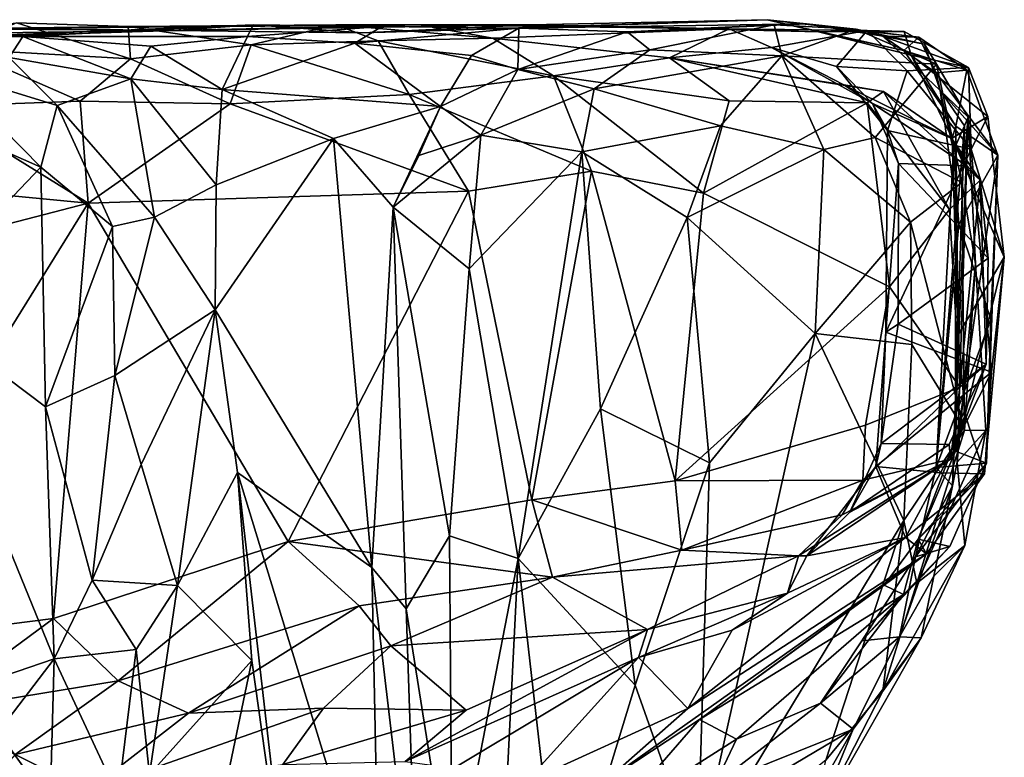
# Model space of a CAD drawing. Extents: x 0 to 16, y -1.4 to -0.5.
# Drawn here: x 15.3 to 16, y -1 to -0.5 of the extents above; entities that cross this region are included whole.
import ezdxf

# ---------------------------------------------------------------- set-up
doc = ezdxf.new("R2010")
doc.units = 0
doc.header["$MEASUREMENT"] = 0
doc.layers.add('1', color=7, linetype='Continuous')

msp = doc.modelspace()

# ---------------------------------------------------------------- linework, layer by layer
at = {"layer": '1'}
for points in [[(15.67436, -0.53035, 0.8278), (15.56481, -0.5336, 1.25173), (15.8486, -0.52435, 1.00472)], [(15.56481, -0.5336, 1.25173), (15.68285, -0.52799, 1.33556), (15.8486, -0.52435, 1.00472)], [(15.87618, -0.52725, 0.82014), (15.67436, -0.53035, 0.8278), (15.8486, -0.52435, 1.00472)], [(15.8486, -0.52435, 1.00472), (15.68285, -0.52799, 1.33556), (15.88472, -0.53295, 1.16552)], [(15.87618, -0.52725, 0.82014), (15.8486, -0.52435, 1.00472), (15.95511, -0.53651, 0.9648)], [(15.95511, -0.53651, 0.9648), (15.8486, -0.52435, 1.00472), (15.9446, -0.54593, 1.07658)], [(15.9446, -0.54593, 1.07658), (15.8486, -0.52435, 1.00472), (15.88472, -0.53295, 1.16552)], [(15.4325, -0.53182, 1.33723), (15.20215, -0.53498, 1.397), (15.25206, -0.5297, 1.45737)], [(15.24789, -0.53777, 1.15197), (15.20215, -0.53498, 1.397), (15.4325, -0.53182, 1.33723)], [(15.24789, -0.53777, 1.15197), (15.4325, -0.53182, 1.33723), (15.48792, -0.52807, 0.98397)], [(15.24789, -0.53777, 1.15197), (15.48792, -0.52807, 0.98397), (15.32625, -0.53611, 0.92586)], [(15.27896, -0.53087, 1.69429), (15.4325, -0.53182, 1.33723), (15.25206, -0.5297, 1.45737)], [(15.3219, -0.52654, 2.02161), (15.40023, -0.52916, 1.94011), (15.27896, -0.53087, 1.69429)], [(15.6043, -0.52793, 1.56336), (15.27896, -0.53087, 1.69429), (15.40023, -0.52916, 1.94011)], [(15.4325, -0.53182, 1.33723), (15.27896, -0.53087, 1.69429), (15.6043, -0.52793, 1.56336)], [(15.28307, -0.54493, 2.09951), (15.40189, -0.55173, 2.01451), (15.3219, -0.52654, 2.02161)], [(15.40189, -0.55173, 2.01451), (15.40023, -0.52916, 1.94011), (15.3219, -0.52654, 2.02161)], [(15.48403, -0.53613, 0.90612), (15.32625, -0.53611, 0.92586), (15.48792, -0.52807, 0.98397)], [(15.6043, -0.52793, 1.56336), (15.40023, -0.52916, 1.94011), (15.54594, -0.5279, 1.84176)], [(15.40023, -0.52916, 1.94011), (15.48644, -0.54192, 1.93772), (15.54594, -0.5279, 1.84176)], [(15.40189, -0.55173, 2.01451), (15.48644, -0.54192, 1.93772), (15.40023, -0.52916, 1.94011)], [(15.4325, -0.53182, 1.33723), (15.6043, -0.52793, 1.56336), (15.68285, -0.52799, 1.33556)], [(15.56481, -0.5336, 1.25173), (15.4325, -0.53182, 1.33723), (15.68285, -0.52799, 1.33556)], [(15.4325, -0.53182, 1.33723), (15.56481, -0.5336, 1.25173), (15.48792, -0.52807, 0.98397)], [(15.48403, -0.53613, 0.90612), (15.48792, -0.52807, 0.98397), (15.57817, -0.52901, 0.85994)], [(15.48403, -0.53613, 0.90612), (15.57817, -0.52901, 0.85994), (15.5593, -0.54093, 0.81442)], [(15.48644, -0.54192, 1.93772), (15.57572, -0.53915, 1.86007), (15.54594, -0.5279, 1.84176)], [(15.67436, -0.53035, 0.8278), (15.57817, -0.52901, 0.85994), (15.48792, -0.52807, 0.98397)], [(15.48792, -0.52807, 0.98397), (15.56481, -0.5336, 1.25173), (15.67436, -0.53035, 0.8278)], [(15.65601, -0.53739, 1.75482), (15.54594, -0.5279, 1.84176), (15.57572, -0.53915, 1.86007)], [(15.6043, -0.52793, 1.56336), (15.54594, -0.5279, 1.84176), (15.65601, -0.53739, 1.75482)], [(15.67436, -0.53035, 0.8278), (15.5593, -0.54093, 0.81442), (15.57817, -0.52901, 0.85994)], [(15.5593, -0.54093, 0.81442), (15.67436, -0.53035, 0.8278), (15.64122, -0.54939, 0.75092)], [(15.822, -0.5308, 1.43747), (15.6043, -0.52793, 1.56336), (15.65601, -0.53739, 1.75482)], [(15.6043, -0.52793, 1.56336), (15.822, -0.5308, 1.43747), (15.68285, -0.52799, 1.33556)], [(15.64122, -0.54939, 0.75092), (15.67436, -0.53035, 0.8278), (15.6736, -0.55937, 0.67924)], [(15.78014, -0.55112, 1.72678), (15.822, -0.5308, 1.43747), (15.65601, -0.53739, 1.75482)], [(15.67436, -0.53035, 0.8278), (15.75036, -0.53277, 0.74701), (15.6736, -0.55937, 0.67924)], [(15.87618, -0.52725, 0.82014), (15.75036, -0.53277, 0.74701), (15.67436, -0.53035, 0.8278)], [(15.88472, -0.53295, 1.16552), (15.68285, -0.52799, 1.33556), (15.822, -0.5308, 1.43747)], [(15.87618, -0.52725, 0.82014), (15.85339, -0.52806, 0.62908), (15.75036, -0.53277, 0.74701)], [(15.85339, -0.52806, 0.62908), (15.76634, -0.54543, 0.58025), (15.75036, -0.53277, 0.74701)], [(15.76634, -0.54543, 0.58025), (15.85339, -0.52806, 0.62908), (15.85887, -0.54972, 0.53678)], [(15.822, -0.5308, 1.43747), (15.78014, -0.55112, 1.72678), (15.85173, -0.54395, 1.51761)], [(15.88472, -0.53295, 1.16552), (15.822, -0.5308, 1.43747), (15.91867, -0.53203, 1.35504)], [(15.91867, -0.53203, 1.35504), (15.822, -0.5308, 1.43747), (15.85173, -0.54395, 1.51761)], [(15.87618, -0.52725, 0.82014), (15.91099, -0.53093, 0.61574), (15.85339, -0.52806, 0.62908)], [(15.85339, -0.52806, 0.62908), (15.91099, -0.53093, 0.61574), (15.85887, -0.54972, 0.53678)], [(15.91099, -0.53093, 0.61574), (15.96746, -0.55548, 0.59412), (15.85887, -0.54972, 0.53678)], [(15.87618, -0.52725, 0.82014), (15.92969, -0.53598, 0.81167), (15.91099, -0.53093, 0.61574)], [(15.95511, -0.53651, 0.9648), (15.92969, -0.53598, 0.81167), (15.87618, -0.52725, 0.82014)], [(15.92969, -0.53598, 0.81167), (15.95898, -0.54148, 0.69498), (15.91099, -0.53093, 0.61574)], [(15.96746, -0.55548, 0.59412), (15.91099, -0.53093, 0.61574), (15.95898, -0.54148, 0.69498)], [(15.24636, -0.53544, 0.74348), (15.16947, -0.537, 0.94678), (15.32625, -0.53611, 0.92586)], [(15.32625, -0.53611, 0.92586), (15.16947, -0.537, 0.94678), (15.24789, -0.53777, 1.15197)], [(15.24636, -0.53544, 0.74348), (15.32625, -0.53611, 0.92586), (15.31673, -0.5509, 0.81349)], [(15.31673, -0.5509, 0.81349), (15.32625, -0.53611, 0.92586), (15.40196, -0.56593, 0.88172)], [(15.4161, -0.54298, 0.91614), (15.40196, -0.56593, 0.88172), (15.32625, -0.53611, 0.92586)], [(15.4161, -0.54298, 0.91614), (15.32625, -0.53611, 0.92586), (15.48403, -0.53613, 0.90612)], [(15.46607, -0.57327, 0.86809), (15.4161, -0.54298, 0.91614), (15.48403, -0.53613, 0.90612)], [(15.5593, -0.54093, 0.81442), (15.46607, -0.57327, 0.86809), (15.48403, -0.53613, 0.90612)], [(15.69858, -0.56384, 1.80214), (15.65601, -0.53739, 1.75482), (15.57572, -0.53915, 1.86007)], [(15.69858, -0.56384, 1.80214), (15.78014, -0.55112, 1.72678), (15.65601, -0.53739, 1.75482)], [(15.6736, -0.55937, 0.67924), (15.75036, -0.53277, 0.74701), (15.76634, -0.54543, 0.58025)], [(15.91867, -0.53203, 1.35504), (15.85173, -0.54395, 1.51761), (15.89729, -0.55728, 1.49159)], [(15.94479, -0.53265, 1.26742), (15.88472, -0.53295, 1.16552), (15.91867, -0.53203, 1.35504)], [(15.88472, -0.53295, 1.16552), (15.94479, -0.53265, 1.26742), (15.94956, -0.54914, 1.14451)], [(15.94956, -0.54914, 1.14451), (15.9446, -0.54593, 1.07658), (15.88472, -0.53295, 1.16552)], [(15.89729, -0.55728, 1.49159), (15.94679, -0.5602, 1.40787), (15.91867, -0.53203, 1.35504)], [(15.91867, -0.53203, 1.35504), (15.94679, -0.5602, 1.40787), (15.98993, -0.55778, 1.24781)], [(15.98993, -0.55778, 1.24781), (15.94479, -0.53265, 1.26742), (15.91867, -0.53203, 1.35504)], [(15.92969, -0.53598, 0.81167), (15.95511, -0.53651, 0.9648), (15.96706, -0.56167, 0.86215)], [(15.95898, -0.54148, 0.69498), (15.92969, -0.53598, 0.81167), (15.96991, -0.57402, 0.82007)], [(15.96991, -0.57402, 0.82007), (15.92969, -0.53598, 0.81167), (15.96706, -0.56167, 0.86215)], [(15.9446, -0.54593, 1.07658), (15.98863, -0.55987, 1.00072), (15.95511, -0.53651, 0.9648)], [(15.98993, -0.55778, 1.24781), (15.94956, -0.54914, 1.14451), (15.94479, -0.53265, 1.26742)], [(15.96706, -0.56167, 0.86215), (15.95511, -0.53651, 0.9648), (15.98863, -0.55987, 1.00072)], [(15.28307, -0.54493, 2.09951), (15.26255, -0.58533, 2.16024), (15.36646, -0.58147, 2.06795)], [(15.28307, -0.54493, 2.09951), (15.36646, -0.58147, 2.06795), (15.40189, -0.55173, 2.01451)], [(15.48644, -0.54192, 1.93772), (15.40189, -0.55173, 2.01451), (15.47185, -0.58328, 1.98381)], [(15.46607, -0.57327, 0.86809), (15.40196, -0.56593, 0.88172), (15.4161, -0.54298, 0.91614)], [(15.5593, -0.54093, 0.81442), (15.61932, -0.58531, 0.71145), (15.46607, -0.57327, 0.86809)], [(15.47185, -0.58328, 1.98381), (15.59729, -0.57676, 1.88696), (15.48644, -0.54192, 1.93772)], [(15.59729, -0.57676, 1.88696), (15.57572, -0.53915, 1.86007), (15.48644, -0.54192, 1.93772)], [(15.64122, -0.54939, 0.75092), (15.61932, -0.58531, 0.71145), (15.5593, -0.54093, 0.81442)], [(15.57572, -0.53915, 1.86007), (15.59729, -0.57676, 1.88696), (15.69858, -0.56384, 1.80214)], [(15.6736, -0.55937, 0.67924), (15.76634, -0.54543, 0.58025), (15.72711, -0.57277, 0.5337)], [(15.72711, -0.57277, 0.5337), (15.76634, -0.54543, 0.58025), (15.85887, -0.54972, 0.53678)], [(15.90243, -0.57002, 1.64998), (15.85173, -0.54395, 1.51761), (15.78014, -0.55112, 1.72678)], [(15.85173, -0.54395, 1.51761), (15.92247, -0.58308, 1.56034), (15.89729, -0.55728, 1.49159)], [(15.90243, -0.57002, 1.64998), (15.92247, -0.58308, 1.56034), (15.85173, -0.54395, 1.51761)], [(15.96991, -0.57402, 0.82007), (15.98965, -0.59261, 0.59699), (15.95898, -0.54148, 0.69498)], [(15.95898, -0.54148, 0.69498), (15.98965, -0.59261, 0.59699), (15.96746, -0.55548, 0.59412)], [(15.31673, -0.5509, 0.81349), (15.35026, -0.58458, 0.82342), (15.27266, -0.56061, 0.70013)], [(15.40196, -0.56593, 0.88172), (15.35026, -0.58458, 0.82342), (15.31673, -0.5509, 0.81349)], [(15.47185, -0.58328, 1.98381), (15.40189, -0.55173, 2.01451), (15.36646, -0.58147, 2.06795)], [(15.61932, -0.58531, 0.71145), (15.64122, -0.54939, 0.75092), (15.6736, -0.55937, 0.67924)], [(15.82203, -0.58132, 1.77198), (15.78014, -0.55112, 1.72678), (15.69858, -0.56384, 1.80214)], [(15.72711, -0.57277, 0.5337), (15.85887, -0.54972, 0.53678), (15.81579, -0.59882, 0.46025)], [(15.78014, -0.55112, 1.72678), (15.91873, -0.58274, 1.7488), (15.93033, -0.57468, 1.72619)], [(15.82203, -0.58132, 1.77198), (15.91873, -0.58274, 1.7488), (15.78014, -0.55112, 1.72678)], [(15.90243, -0.57002, 1.64998), (15.78014, -0.55112, 1.72678), (15.93033, -0.57468, 1.72619)], [(15.88846, -0.6154, 0.43661), (15.81579, -0.59882, 0.46025), (15.85887, -0.54972, 0.53678)], [(15.85887, -0.54972, 0.53678), (15.96746, -0.55548, 0.59412), (15.9244, -0.60706, 0.45265)], [(15.85887, -0.54972, 0.53678), (15.9244, -0.60706, 0.45265), (15.88846, -0.6154, 0.43661)], [(15.98102, -0.59914, 1.08691), (15.9446, -0.54593, 1.07658), (15.94956, -0.54914, 1.14451)], [(15.98102, -0.59914, 1.08691), (15.98863, -0.55987, 1.00072), (15.9446, -0.54593, 1.07658)], [(15.9784, -0.6075, 1.13449), (15.94956, -0.54914, 1.14451), (16.00348, -0.59233, 1.23415)], [(16.00348, -0.59233, 1.23415), (15.94956, -0.54914, 1.14451), (15.98993, -0.55778, 1.24781)], [(15.9784, -0.6075, 1.13449), (15.98102, -0.59914, 1.08691), (15.94956, -0.54914, 1.14451)], [(15.61932, -0.58531, 0.71145), (15.6736, -0.55937, 0.67924), (15.64764, -0.60543, 0.60851)], [(15.64764, -0.60543, 0.60851), (15.6736, -0.55937, 0.67924), (15.72711, -0.57277, 0.5337)], [(15.93299, -0.60197, 1.48435), (15.94679, -0.5602, 1.40787), (15.89729, -0.55728, 1.49159)], [(15.93299, -0.60197, 1.48435), (15.89729, -0.55728, 1.49159), (15.92247, -0.58308, 1.56034)], [(15.9244, -0.60706, 0.45265), (15.96746, -0.55548, 0.59412), (15.98515, -0.63866, 0.5109)], [(15.99163, -0.61522, 1.33674), (15.98993, -0.55778, 1.24781), (15.94679, -0.5602, 1.40787)], [(15.98965, -0.59261, 0.59699), (15.98515, -0.63866, 0.5109), (15.96746, -0.55548, 0.59412)], [(15.98993, -0.55778, 1.24781), (15.99163, -0.61522, 1.33674), (16.00348, -0.59233, 1.23415)], [(15.33887, -0.6279, 0.78772), (15.26361, -0.59455, 0.66522), (15.27266, -0.56061, 0.70013)], [(15.27266, -0.56061, 0.70013), (15.35026, -0.58458, 0.82342), (15.33887, -0.6279, 0.78772)], [(15.40196, -0.56593, 0.88172), (15.41856, -0.66278, 0.85598), (15.35026, -0.58458, 0.82342)], [(15.46188, -0.64028, 0.85309), (15.40196, -0.56593, 0.88172), (15.46607, -0.57327, 0.86809)], [(15.41856, -0.66278, 0.85598), (15.40196, -0.56593, 0.88172), (15.46188, -0.64028, 0.85309)], [(15.72533, -0.63059, 1.82027), (15.69858, -0.56384, 1.80214), (15.59729, -0.57676, 1.88696)], [(15.69858, -0.56384, 1.80214), (15.72533, -0.63059, 1.82027), (15.80386, -0.64597, 1.78941)], [(15.69858, -0.56384, 1.80214), (15.80386, -0.64597, 1.78941), (15.82203, -0.58132, 1.77198)], [(15.93299, -0.60197, 1.48435), (15.99163, -0.61522, 1.33674), (15.94679, -0.5602, 1.40787)], [(15.98863, -0.55987, 1.00072), (16.01047, -0.6193, 0.98178), (15.96706, -0.56167, 0.86215)], [(15.96991, -0.57402, 0.82007), (15.96706, -0.56167, 0.86215), (16.01047, -0.6193, 0.98178)], [(15.98102, -0.59914, 1.08691), (16.01047, -0.6193, 0.98178), (15.98863, -0.55987, 1.00072)], [(15.54426, -0.60767, 0.77525), (15.46188, -0.64028, 0.85309), (15.46607, -0.57327, 0.86809)], [(15.61932, -0.58531, 0.71145), (15.54426, -0.60767, 0.77525), (15.46607, -0.57327, 0.86809)], [(15.71864, -0.61705, 0.50668), (15.64764, -0.60543, 0.60851), (15.72711, -0.57277, 0.5337)], [(15.71864, -0.61705, 0.50668), (15.72711, -0.57277, 0.5337), (15.81579, -0.59882, 0.46025)], [(15.93033, -0.57468, 1.72619), (15.97823, -0.60769, 1.65997), (15.90243, -0.57002, 1.64998)], [(15.90243, -0.57002, 1.64998), (15.97823, -0.60769, 1.65997), (15.92247, -0.58308, 1.56034)], [(15.47185, -0.58328, 1.98381), (15.6389, -0.64469, 1.87406), (15.59729, -0.57676, 1.88696)], [(15.72533, -0.63059, 1.82027), (15.59729, -0.57676, 1.88696), (15.6389, -0.64469, 1.87406)], [(15.93033, -0.57468, 1.72619), (15.91873, -0.58274, 1.7488), (15.97654, -0.6575, 1.73122)], [(15.99796, -0.63683, 1.69336), (15.97823, -0.60769, 1.65997), (15.93033, -0.57468, 1.72619)], [(15.93033, -0.57468, 1.72619), (15.97654, -0.6575, 1.73122), (15.99796, -0.63683, 1.69336)], [(15.98713, -0.5988, 0.7248), (15.96991, -0.57402, 0.82007), (15.97945, -0.61605, 0.80129)], [(16.01047, -0.6193, 0.98178), (15.98316, -0.66788, 0.85667), (15.96991, -0.57402, 0.82007)], [(15.96991, -0.57402, 0.82007), (15.98316, -0.66788, 0.85667), (15.97945, -0.61605, 0.80129)], [(15.96991, -0.57402, 0.82007), (15.98713, -0.5988, 0.7248), (15.98965, -0.59261, 0.59699)], [(15.37204, -0.65316, 2.07773), (15.26255, -0.58533, 2.16024), (15.12328, -0.62915, 2.29182)], [(15.36646, -0.58147, 2.06795), (15.26255, -0.58533, 2.16024), (15.37204, -0.65316, 2.07773)], [(15.33887, -0.6279, 0.78772), (15.35026, -0.58458, 0.82342), (15.38913, -0.66935, 0.83861)], [(15.35026, -0.58458, 0.82342), (15.41856, -0.66278, 0.85598), (15.38913, -0.66935, 0.83861)], [(15.47185, -0.58328, 1.98381), (15.36646, -0.58147, 2.06795), (15.37204, -0.65316, 2.07773)], [(15.37204, -0.65316, 2.07773), (15.6389, -0.64469, 1.87406), (15.47185, -0.58328, 1.98381)], [(15.61932, -0.58531, 0.71145), (15.58609, -0.65596, 0.72405), (15.54426, -0.60767, 0.77525)], [(15.61932, -0.58531, 0.71145), (15.60422, -0.6195, 0.70057), (15.58609, -0.65596, 0.72405)], [(15.64764, -0.60543, 0.60851), (15.60422, -0.6195, 0.70057), (15.61932, -0.58531, 0.71145)], [(15.91873, -0.58274, 1.7488), (15.82203, -0.58132, 1.77198), (15.80386, -0.64597, 1.78941)], [(15.91873, -0.58274, 1.7488), (15.80386, -0.64597, 1.78941), (15.93436, -0.71183, 1.75668)], [(15.91873, -0.58274, 1.7488), (15.93436, -0.71183, 1.75668), (15.97654, -0.6575, 1.73122)], [(15.94074, -0.62529, 1.53627), (15.92247, -0.58308, 1.56034), (15.98898, -0.62679, 1.63233)], [(15.93299, -0.60197, 1.48435), (15.92247, -0.58308, 1.56034), (15.94074, -0.62529, 1.53627)], [(15.97823, -0.60769, 1.65997), (15.98898, -0.62679, 1.63233), (15.92247, -0.58308, 1.56034)], [(15.9784, -0.6075, 1.13449), (16.00348, -0.59233, 1.23415), (16.01499, -0.69102, 1.24079)], [(15.97869, -0.85127, 0.73474), (15.98965, -0.59261, 0.59699), (15.98713, -0.5988, 0.7248)], [(15.98192, -0.83484, 0.61247), (15.98965, -0.59261, 0.59699), (15.97869, -0.85127, 0.73474)], [(15.98192, -0.83484, 0.61247), (15.99489, -0.69533, 0.53641), (15.98965, -0.59261, 0.59699)], [(15.98965, -0.59261, 0.59699), (15.99489, -0.69533, 0.53641), (15.98515, -0.63866, 0.5109)], [(16.01499, -0.69102, 1.24079), (16.00348, -0.59233, 1.23415), (15.99163, -0.61522, 1.33674)], [(15.24667, -0.72409, 0.64336), (15.26361, -0.59455, 0.66522), (15.33887, -0.6279, 0.78772)], [(15.71864, -0.61705, 0.50668), (15.81579, -0.59882, 0.46025), (15.79253, -0.66303, 0.45258)], [(15.88846, -0.6154, 0.43661), (15.79253, -0.66303, 0.45258), (15.81579, -0.59882, 0.46025)], [(15.97945, -0.61605, 0.80129), (15.96715, -0.83852, 0.83501), (15.98713, -0.5988, 0.7248)], [(15.98713, -0.5988, 0.7248), (15.96715, -0.83852, 0.83501), (15.97869, -0.85127, 0.73474)], [(15.9784, -0.6075, 1.13449), (15.98265, -0.74545, 1.12109), (15.98102, -0.59914, 1.08691)], [(15.98063, -0.82707, 1.07777), (16.01047, -0.6193, 0.98178), (15.98102, -0.59914, 1.08691)], [(15.98265, -0.74545, 1.12109), (15.98063, -0.82707, 1.07777), (15.98102, -0.59914, 1.08691)], [(15.54426, -0.60767, 0.77525), (15.57122, -0.90874, 0.75809), (15.46114, -0.72781, 0.85553)], [(15.46188, -0.64028, 0.85309), (15.54426, -0.60767, 0.77525), (15.46114, -0.72781, 0.85553)], [(15.57122, -0.90874, 0.75809), (15.54426, -0.60767, 0.77525), (15.58609, -0.65596, 0.72405)], [(15.60422, -0.6195, 0.70057), (15.64764, -0.60543, 0.60851), (15.58609, -0.65596, 0.72405)], [(15.63947, -0.69914, 0.59554), (15.58609, -0.65596, 0.72405), (15.64764, -0.60543, 0.60851)], [(15.64764, -0.60543, 0.60851), (15.71864, -0.61705, 0.50668), (15.63947, -0.69914, 0.59554)], [(15.9244, -0.60706, 0.45265), (15.94907, -0.66633, 0.44143), (15.88846, -0.6154, 0.43661)], [(15.9244, -0.60706, 0.45265), (15.98515, -0.63866, 0.5109), (15.94907, -0.66633, 0.44143)], [(15.93194, -0.74355, 1.48368), (15.93299, -0.60197, 1.48435), (15.94074, -0.62529, 1.53627)], [(15.99163, -0.61522, 1.33674), (15.93299, -0.60197, 1.48435), (15.93194, -0.74355, 1.48368)], [(15.98898, -0.62679, 1.63233), (15.97823, -0.60769, 1.65997), (15.99796, -0.63683, 1.69336)], [(15.9784, -0.6075, 1.13449), (16.01499, -0.69102, 1.24079), (15.98265, -0.74545, 1.12109)], [(15.63947, -0.69914, 0.59554), (15.71864, -0.61705, 0.50668), (15.67381, -0.9024, 0.55458)], [(15.71864, -0.61705, 0.50668), (15.7317, -0.79741, 0.49677), (15.67381, -0.9024, 0.55458)], [(15.7317, -0.79741, 0.49677), (15.71864, -0.61705, 0.50668), (15.79253, -0.66303, 0.45258)], [(15.88222, -0.74449, 0.4289), (15.79253, -0.66303, 0.45258), (15.88846, -0.6154, 0.43661)], [(15.88846, -0.6154, 0.43661), (15.94907, -0.66633, 0.44143), (15.88222, -0.74449, 0.4289)], [(15.99163, -0.61522, 1.33674), (15.93194, -0.74355, 1.48368), (16.00598, -0.77171, 1.29788)], [(15.97945, -0.61605, 0.80129), (15.98316, -0.66788, 0.85667), (15.96715, -0.83852, 0.83501)], [(15.98063, -0.82707, 1.07777), (16.00259, -0.83533, 0.96632), (16.01047, -0.6193, 0.98178)], [(16.01047, -0.6193, 0.98178), (16.00542, -0.73476, 0.94516), (15.98316, -0.66788, 0.85667)], [(16.01499, -0.69102, 1.24079), (15.99163, -0.61522, 1.33674), (16.00598, -0.77171, 1.29788)], [(16.00542, -0.73476, 0.94516), (16.01047, -0.6193, 0.98178), (16.00259, -0.83533, 0.96632)], [(15.34219, -0.79589, 0.80478), (15.24667, -0.72409, 0.64336), (15.33887, -0.6279, 0.78772)], [(15.38913, -0.66935, 0.83861), (15.34219, -0.79589, 0.80478), (15.33887, -0.6279, 0.78772)], [(15.93194, -0.74355, 1.48368), (15.94074, -0.62529, 1.53627), (15.94053, -0.73797, 1.5363)], [(15.94053, -0.73797, 1.5363), (15.94074, -0.62529, 1.53627), (16.00374, -0.69167, 1.6302)], [(16.00374, -0.69167, 1.6302), (15.94074, -0.62529, 1.53627), (15.98898, -0.62679, 1.63233)], [(15.99796, -0.63683, 1.69336), (16.00374, -0.69167, 1.6302), (15.98898, -0.62679, 1.63233)], [(15.37204, -0.65316, 2.07773), (15.12328, -0.62915, 2.29182), (15.11847, -0.71875, 2.29919)], [(15.68352, -0.86112, 1.84321), (15.72533, -0.63059, 1.82027), (15.6389, -0.64469, 1.87406)], [(15.78397, -0.84793, 1.79074), (15.72533, -0.63059, 1.82027), (15.68352, -0.86112, 1.84321)], [(15.72533, -0.63059, 1.82027), (15.78397, -0.84793, 1.79074), (15.80386, -0.64597, 1.78941)], [(15.41856, -0.66278, 0.85598), (15.46188, -0.64028, 0.85309), (15.46114, -0.72781, 0.85553)], [(15.98515, -0.63866, 0.5109), (15.98704, -0.81231, 0.45654), (15.94907, -0.66633, 0.44143)], [(15.99796, -0.63683, 1.69336), (15.97654, -0.6575, 1.73122), (15.98386, -0.78217, 1.7183)], [(16.00229, -0.76597, 1.63852), (15.99796, -0.63683, 1.69336), (15.98386, -0.78217, 1.7183)], [(15.98704, -0.81231, 0.45654), (15.98515, -0.63866, 0.5109), (15.99489, -0.69533, 0.53641)], [(15.99796, -0.63683, 1.69336), (16.00229, -0.76597, 1.63852), (16.00374, -0.69167, 1.6302)], [(15.51253, -0.89044, 1.96806), (15.6389, -0.64469, 1.87406), (15.37204, -0.65316, 2.07773)], [(15.68352, -0.86112, 1.84321), (15.6389, -0.64469, 1.87406), (15.51253, -0.89044, 1.96806)], [(15.78397, -0.84793, 1.79074), (15.93436, -0.71183, 1.75668), (15.80386, -0.64597, 1.78941)], [(15.11847, -0.71875, 2.29919), (15.1781, -0.96594, 2.24294), (15.37204, -0.65316, 2.07773)], [(15.34769, -0.94447, 2.09686), (15.37204, -0.65316, 2.07773), (15.1781, -0.96594, 2.24294)], [(15.34769, -0.94447, 2.09686), (15.51253, -0.89044, 1.96806), (15.37204, -0.65316, 2.07773)], [(15.59535, -0.93757, 0.72174), (15.57122, -0.90874, 0.75809), (15.58609, -0.65596, 0.72405)], [(15.58609, -0.65596, 0.72405), (15.63947, -0.69914, 0.59554), (15.62572, -0.88634, 0.62805)], [(15.59535, -0.93757, 0.72174), (15.58609, -0.65596, 0.72405), (15.62572, -0.88634, 0.62805)], [(15.38913, -0.66935, 0.83861), (15.41856, -0.66278, 0.85598), (15.39087, -0.77394, 0.85489)], [(15.41856, -0.66278, 0.85598), (15.46114, -0.72781, 0.85553), (15.39087, -0.77394, 0.85489)], [(15.79253, -0.66303, 0.45258), (15.80811, -0.83529, 0.45379), (15.7317, -0.79741, 0.49677)], [(15.79253, -0.66303, 0.45258), (15.88222, -0.74449, 0.4289), (15.80811, -0.83529, 0.45379)], [(15.97654, -0.6575, 1.73122), (15.93436, -0.71183, 1.75668), (15.98386, -0.78217, 1.7183)], [(15.39087, -0.77394, 0.85489), (15.34219, -0.79589, 0.80478), (15.38913, -0.66935, 0.83861)], [(15.95, -0.75226, 0.43698), (15.88222, -0.74449, 0.4289), (15.94907, -0.66633, 0.44143)], [(15.98704, -0.81231, 0.45654), (15.95, -0.75226, 0.43698), (15.94907, -0.66633, 0.44143)], [(15.96715, -0.83852, 0.83501), (15.98316, -0.66788, 0.85667), (16.00542, -0.73476, 0.94516)], [(15.94053, -0.73797, 1.5363), (16.00374, -0.69167, 1.6302), (16.00229, -0.76597, 1.63852)], [(15.99489, -0.69533, 0.53641), (15.98192, -0.83484, 0.61247), (16.0021, -0.8126, 0.48985)], [(15.98747, -0.80159, 1.15694), (15.98265, -0.74545, 1.12109), (16.01499, -0.69102, 1.24079)], [(15.99489, -0.69533, 0.53641), (16.0021, -0.8126, 0.48985), (15.98704, -0.81231, 0.45654)], [(16.00105, -0.843, 1.24665), (15.98747, -0.80159, 1.15694), (16.01499, -0.69102, 1.24079)], [(16.01499, -0.69102, 1.24079), (16.00598, -0.77171, 1.29788), (16.00105, -0.843, 1.24665)], [(15.67381, -0.9024, 0.55458), (15.62572, -0.88634, 0.62805), (15.63947, -0.69914, 0.59554)], [(15.78397, -0.84793, 1.79074), (15.91756, -0.80867, 1.75795), (15.93436, -0.71183, 1.75668)], [(15.93436, -0.71183, 1.75668), (15.91756, -0.80867, 1.75795), (15.98386, -0.78217, 1.7183)], [(15.24667, -0.72409, 0.64336), (15.34837, -0.97264, 0.82322), (15.22647, -1.01426, 0.6233)], [(15.34219, -0.79589, 0.80478), (15.34837, -0.97264, 0.82322), (15.24667, -0.72409, 0.64336)], [(15.4094, -0.83628, 0.86427), (15.39087, -0.77394, 0.85489), (15.46114, -0.72781, 0.85553)], [(15.4348, -0.92133, 0.86505), (15.4094, -0.83628, 0.86427), (15.46114, -0.72781, 0.85553)], [(15.4348, -0.92133, 0.86505), (15.46114, -0.72781, 0.85553), (15.47685, -0.84208, 0.84595)], [(15.46114, -0.72781, 0.85553), (15.57122, -0.90874, 0.75809), (15.47685, -0.84208, 0.84595)], [(15.94053, -0.73797, 1.5363), (15.92861, -0.82153, 1.5382), (15.93194, -0.74355, 1.48368)], [(15.94053, -0.73797, 1.5363), (16.00229, -0.76597, 1.63852), (15.92861, -0.82153, 1.5382)], [(16.00542, -0.73476, 0.94516), (16.00259, -0.83533, 0.96632), (15.96715, -0.83852, 0.83501)], [(15.88222, -0.74449, 0.4289), (15.94442, -0.87576, 0.43562), (15.79966, -1.11489, 0.46993)], [(15.88222, -0.74449, 0.4289), (15.79966, -1.11489, 0.46993), (15.80811, -0.83529, 0.45379)], [(15.94442, -0.87576, 0.43562), (15.88222, -0.74449, 0.4289), (15.95, -0.75226, 0.43698)], [(15.92861, -0.82153, 1.5382), (15.92495, -0.83785, 1.48663), (15.93194, -0.74355, 1.48368)], [(15.93194, -0.74355, 1.48368), (15.92495, -0.83785, 1.48663), (16.00598, -0.77171, 1.29788)], [(15.98747, -0.80159, 1.15694), (15.98063, -0.82707, 1.07777), (15.98265, -0.74545, 1.12109)], [(15.95, -0.75226, 0.43698), (15.98704, -0.81231, 0.45654), (15.94442, -0.87576, 0.43562)], [(15.97639, -0.82227, 1.63268), (15.92861, -0.82153, 1.5382), (16.00229, -0.76597, 1.63852)], [(15.9772, -0.83269, 1.67479), (15.97639, -0.82227, 1.63268), (16.00229, -0.76597, 1.63852)], [(16.00229, -0.76597, 1.63852), (15.98386, -0.78217, 1.7183), (15.9772, -0.83269, 1.67479)], [(15.92495, -0.83785, 1.48663), (15.9703, -0.84216, 1.3601), (16.00598, -0.77171, 1.29788)], [(16.00105, -0.843, 1.24665), (16.00598, -0.77171, 1.29788), (15.9703, -0.84216, 1.3601)], [(15.39087, -0.77394, 0.85489), (15.37504, -0.91757, 0.84396), (15.34219, -0.79589, 0.80478)], [(15.39087, -0.77394, 0.85489), (15.4094, -0.83628, 0.86427), (15.37504, -0.91757, 0.84396)], [(15.98386, -0.78217, 1.7183), (15.91564, -0.84734, 1.7435), (15.9772, -0.83269, 1.67479)], [(15.98386, -0.78217, 1.7183), (15.91756, -0.80867, 1.75795), (15.91564, -0.84734, 1.7435)], [(15.37504, -0.91757, 0.84396), (15.34837, -0.97264, 0.82322), (15.34219, -0.79589, 0.80478)], [(15.75588, -0.99107, 0.48366), (15.67381, -0.9024, 0.55458), (15.7317, -0.79741, 0.49677)], [(15.80811, -0.83529, 0.45379), (15.75588, -0.99107, 0.48366), (15.7317, -0.79741, 0.49677)], [(15.98747, -0.80159, 1.15694), (15.95449, -0.88872, 1.13293), (15.98063, -0.82707, 1.07777)], [(15.98747, -0.80159, 1.15694), (16.00105, -0.843, 1.24665), (15.95449, -0.88872, 1.13293)], [(15.91564, -0.84734, 1.7435), (15.91756, -0.80867, 1.75795), (15.78397, -0.84793, 1.79074)], [(15.95354, -0.91951, 0.44981), (15.94442, -0.87576, 0.43562), (15.98704, -0.81231, 0.45654)], [(15.98704, -0.81231, 0.45654), (16.0021, -0.8126, 0.48985), (15.95354, -0.91951, 0.44981)], [(15.98731, -0.89321, 0.50902), (15.95354, -0.91951, 0.44981), (16.0021, -0.8126, 0.48985)], [(15.98731, -0.89321, 0.50902), (16.0021, -0.8126, 0.48985), (15.98192, -0.83484, 0.61247)], [(15.90662, -0.86989, 1.54628), (15.92861, -0.82153, 1.5382), (15.97639, -0.82227, 1.63268)], [(15.92861, -0.82153, 1.5382), (15.90662, -0.86989, 1.54628), (15.92495, -0.83785, 1.48663)], [(15.90662, -0.86989, 1.54628), (15.97639, -0.82227, 1.63268), (15.9772, -0.83269, 1.67479)], [(16.00259, -0.83533, 0.96632), (15.98063, -0.82707, 1.07777), (15.95449, -0.88872, 1.13293)], [(15.75588, -0.99107, 0.48366), (15.80811, -0.83529, 0.45379), (15.79966, -1.11489, 0.46993)], [(15.87054, -0.90049, 1.61408), (15.87641, -0.90054, 1.5404), (15.9772, -0.83269, 1.67479)], [(15.90111, -0.87159, 1.71396), (15.87054, -0.90049, 1.61408), (15.9772, -0.83269, 1.67479)], [(15.90662, -0.86989, 1.54628), (15.9772, -0.83269, 1.67479), (15.87641, -0.90054, 1.5404)], [(15.9772, -0.83269, 1.67479), (15.91564, -0.84734, 1.7435), (15.90111, -0.87159, 1.71396)], [(15.9526, -0.90116, 0.84563), (16.00259, -0.83533, 0.96632), (15.97679, -0.89388, 0.95668)], [(15.96715, -0.83852, 0.83501), (16.00259, -0.83533, 0.96632), (15.9526, -0.90116, 0.84563)], [(15.97679, -0.89388, 0.95668), (16.00259, -0.83533, 0.96632), (15.95449, -0.88872, 1.13293)], [(15.98192, -0.83484, 0.61247), (15.96564, -0.9146, 0.62408), (15.98731, -0.89321, 0.50902)], [(15.96564, -0.9146, 0.62408), (15.98192, -0.83484, 0.61247), (15.97869, -0.85127, 0.73474)], [(15.4094, -0.83628, 0.86427), (15.4348, -0.92133, 0.86505), (15.37504, -0.91757, 0.84396)], [(15.4348, -0.92133, 0.86505), (15.47685, -0.84208, 0.84595), (15.48686, -0.9738, 0.84178)], [(15.51499, -1.17298, 0.82066), (15.48686, -0.9738, 0.84178), (15.47685, -0.84208, 0.84595)], [(15.47685, -0.84208, 0.84595), (15.57122, -0.90874, 0.75809), (15.57667, -1.16795, 0.76145)], [(15.57667, -1.16795, 0.76145), (15.51499, -1.17298, 0.82066), (15.47685, -0.84208, 0.84595)], [(15.92495, -0.83785, 1.48663), (15.87641, -0.90054, 1.5404), (15.94564, -0.88752, 1.35899)], [(15.87641, -0.90054, 1.5404), (15.92495, -0.83785, 1.48663), (15.90662, -0.86989, 1.54628)], [(15.92495, -0.83785, 1.48663), (15.94564, -0.88752, 1.35899), (15.9703, -0.84216, 1.3601)], [(16.00105, -0.843, 1.24665), (15.9703, -0.84216, 1.3601), (15.94564, -0.88752, 1.35899)], [(15.9526, -0.90116, 0.84563), (15.97869, -0.85127, 0.73474), (15.96715, -0.83852, 0.83501)], [(15.78877, -0.89658, 1.75559), (15.78397, -0.84793, 1.79074), (15.68352, -0.86112, 1.84321)], [(15.78397, -0.84793, 1.79074), (15.78877, -0.89658, 1.75559), (15.91564, -0.84734, 1.7435)], [(15.78877, -0.89658, 1.75559), (15.90111, -0.87159, 1.71396), (15.91564, -0.84734, 1.7435)], [(15.94564, -0.88752, 1.35899), (15.96044, -0.89901, 1.23541), (16.00105, -0.843, 1.24665)], [(15.96044, -0.89901, 1.23541), (15.95449, -0.88872, 1.13293), (16.00105, -0.843, 1.24665)], [(15.96564, -0.9146, 0.62408), (15.97869, -0.85127, 0.73474), (15.94154, -0.95721, 0.648)], [(15.94154, -0.95721, 0.648), (15.97869, -0.85127, 0.73474), (15.9526, -0.90116, 0.84563)], [(15.68352, -0.86112, 1.84321), (15.51253, -0.89044, 1.96806), (15.69799, -0.91549, 1.81119)], [(15.78877, -0.89658, 1.75559), (15.68352, -0.86112, 1.84321), (15.69799, -0.91549, 1.81119)], [(15.87054, -0.90049, 1.61408), (15.90111, -0.87159, 1.71396), (15.78877, -0.89658, 1.75559)], [(15.88972, -1.04372, 0.45407), (15.79966, -1.11489, 0.46993), (15.94442, -0.87576, 0.43562)], [(15.88972, -1.04372, 0.45407), (15.94442, -0.87576, 0.43562), (15.92974, -0.99529, 0.46157)], [(15.95354, -0.91951, 0.44981), (15.92974, -0.99529, 0.46157), (15.94442, -0.87576, 0.43562)], [(15.34769, -0.94447, 2.09686), (15.39315, -0.98814, 2.04059), (15.51253, -0.89044, 1.96806)], [(15.51253, -0.89044, 1.96806), (15.39315, -0.98814, 2.04059), (15.56237, -0.93544, 1.91188)], [(15.56237, -0.93544, 1.91188), (15.69799, -0.91549, 1.81119), (15.51253, -0.89044, 1.96806)], [(15.62572, -0.88634, 0.62805), (15.62759, -1.1407, 0.63659), (15.59535, -0.93757, 0.72174)], [(15.62759, -1.1407, 0.63659), (15.62572, -0.88634, 0.62805), (15.67381, -0.9024, 0.55458)], [(15.94564, -0.88752, 1.35899), (15.79293, -1.00748, 1.3038), (15.96044, -0.89901, 1.23541)], [(15.94564, -0.88752, 1.35899), (15.82402, -0.9525, 1.38312), (15.79293, -1.00748, 1.3038)], [(15.86284, -0.92669, 1.46466), (15.82402, -0.9525, 1.38312), (15.94564, -0.88752, 1.35899)], [(15.94564, -0.88752, 1.35899), (15.87641, -0.90054, 1.5404), (15.86284, -0.92669, 1.46466)], [(15.96044, -0.89901, 1.23541), (15.93073, -0.9209, 1.14253), (15.95449, -0.88872, 1.13293)], [(15.93073, -0.9209, 1.14253), (15.94432, -0.92747, 0.96456), (15.95449, -0.88872, 1.13293)], [(15.97679, -0.89388, 0.95668), (15.95449, -0.88872, 1.13293), (15.94432, -0.92747, 0.96456)], [(15.69799, -0.91549, 1.81119), (15.87054, -0.90049, 1.61408), (15.78877, -0.89658, 1.75559)], [(15.91506, -0.96006, 0.84815), (15.97679, -0.89388, 0.95668), (15.94432, -0.92747, 0.96456)], [(15.97679, -0.89388, 0.95668), (15.91506, -0.96006, 0.84815), (15.9526, -0.90116, 0.84563)], [(15.95354, -0.91951, 0.44981), (15.98731, -0.89321, 0.50902), (15.92974, -0.99529, 0.46157)], [(15.98731, -0.89321, 0.50902), (15.95655, -0.9579, 0.56299), (15.92974, -0.99529, 0.46157)], [(15.98731, -0.89321, 0.50902), (15.96564, -0.9146, 0.62408), (15.95655, -0.9579, 0.56299)], [(15.62759, -1.1407, 0.63659), (15.67381, -0.9024, 0.55458), (15.65813, -1.21489, 0.59202)], [(15.65813, -1.21489, 0.59202), (15.67381, -0.9024, 0.55458), (15.70347, -1.16273, 0.53313)], [(15.67381, -0.9024, 0.55458), (15.75588, -0.99107, 0.48366), (15.70347, -1.16273, 0.53313)], [(15.69799, -0.91549, 1.81119), (15.76459, -0.95203, 1.61563), (15.87054, -0.90049, 1.61408)], [(15.80106, -1.01517, 1.14608), (15.96044, -0.89901, 1.23541), (15.73377, -1.05966, 1.18426)], [(15.79293, -1.00748, 1.3038), (15.73377, -1.05966, 1.18426), (15.96044, -0.89901, 1.23541)], [(15.76459, -0.95203, 1.61563), (15.86284, -0.92669, 1.46466), (15.87054, -0.90049, 1.61408)], [(15.96044, -0.89901, 1.23541), (15.80106, -1.01517, 1.14608), (15.93073, -0.9209, 1.14253)], [(15.87641, -0.90054, 1.5404), (15.87054, -0.90049, 1.61408), (15.86284, -0.92669, 1.46466)], [(15.9526, -0.90116, 0.84563), (15.91506, -0.96006, 0.84815), (15.94154, -0.95721, 0.648)], [(15.57122, -0.90874, 0.75809), (15.59535, -0.93757, 0.72174), (15.60338, -1.18201, 0.71587)], [(15.60338, -1.18201, 0.71587), (15.57667, -1.16795, 0.76145), (15.57122, -0.90874, 0.75809)], [(15.37504, -0.91757, 0.84396), (15.40579, -0.96609, 0.87291), (15.34837, -0.97264, 0.82322)], [(15.37504, -0.91757, 0.84396), (15.4348, -0.92133, 0.86505), (15.40579, -0.96609, 0.87291)], [(15.56237, -0.93544, 1.91188), (15.58445, -0.96361, 1.85224), (15.69799, -0.91549, 1.81119)], [(15.58445, -0.96361, 1.85224), (15.76459, -0.95203, 1.61563), (15.69799, -0.91549, 1.81119)], [(15.96564, -0.9146, 0.62408), (15.94154, -0.95721, 0.648), (15.95655, -0.9579, 0.56299)], [(15.41515, -1.05376, 0.91018), (15.40579, -0.96609, 0.87291), (15.4348, -0.92133, 0.86505)], [(15.48686, -0.9738, 0.84178), (15.41515, -1.05376, 0.91018), (15.4348, -0.92133, 0.86505)], [(15.93073, -0.9209, 1.14253), (15.80106, -1.01517, 1.14608), (15.94432, -0.92747, 0.96456)], [(15.86284, -0.92669, 1.46466), (15.75833, -0.97181, 1.47626), (15.82402, -0.9525, 1.38312)], [(15.76459, -0.95203, 1.61563), (15.75833, -0.97181, 1.47626), (15.86284, -0.92669, 1.46466)], [(15.94432, -0.92747, 0.96456), (15.80106, -1.01517, 1.14608), (15.82701, -1.02914, 0.99651)], [(15.88603, -1.00372, 0.74444), (15.94432, -0.92747, 0.96456), (15.82701, -1.02914, 0.99651)], [(15.91506, -0.96006, 0.84815), (15.94432, -0.92747, 0.96456), (15.88603, -1.00372, 0.74444)], [(15.44263, -1.0108, 1.96834), (15.56237, -0.93544, 1.91188), (15.39315, -0.98814, 2.04059)], [(15.56237, -0.93544, 1.91188), (15.44263, -1.0108, 1.96834), (15.58445, -0.96361, 1.85224)], [(15.59535, -0.93757, 0.72174), (15.62759, -1.1407, 0.63659), (15.60338, -1.18201, 0.71587)], [(15.25868, -1.01016, 2.1611), (15.34769, -0.94447, 2.09686), (15.1781, -0.96594, 2.24294)], [(15.25868, -1.01016, 2.1611), (15.39315, -0.98814, 2.04059), (15.34769, -0.94447, 2.09686)], [(15.76459, -0.95203, 1.61563), (15.58445, -0.96361, 1.85224), (15.63746, -1.00859, 1.68621)], [(15.76459, -0.95203, 1.61563), (15.59465, -1.04463, 1.60752), (15.75833, -0.97181, 1.47626)], [(15.63746, -1.00859, 1.68621), (15.59465, -1.04463, 1.60752), (15.76459, -0.95203, 1.61563)], [(15.75833, -0.97181, 1.47626), (15.79293, -1.00748, 1.3038), (15.82402, -0.9525, 1.38312)], [(15.90885, -1.02198, 0.5657), (15.87995, -1.09274, 0.47326), (15.95655, -0.9579, 0.56299)], [(15.87995, -1.09274, 0.47326), (15.92974, -0.99529, 0.46157), (15.95655, -0.9579, 0.56299)], [(15.94154, -0.95721, 0.648), (15.91506, -0.96006, 0.84815), (15.88603, -1.00372, 0.74444)], [(15.88603, -1.00372, 0.74444), (15.90885, -1.02198, 0.5657), (15.94154, -0.95721, 0.648)], [(15.95655, -0.9579, 0.56299), (15.94154, -0.95721, 0.648), (15.90885, -1.02198, 0.5657)], [(15.34837, -0.97264, 0.82322), (15.40579, -0.96609, 0.87291), (15.39322, -1.06904, 0.92253)], [(15.40579, -0.96609, 0.87291), (15.41515, -1.05376, 0.91018), (15.39322, -1.06904, 0.92253)], [(15.58445, -0.96361, 1.85224), (15.44263, -1.0108, 1.96834), (15.53716, -1.0073, 1.82868)], [(15.63746, -1.00859, 1.68621), (15.58445, -0.96361, 1.85224), (15.53716, -1.0073, 1.82868)], [(15.22647, -1.01426, 0.6233), (15.34837, -0.97264, 0.82322), (15.30901, -1.02392, 0.76909)], [(15.30901, -1.02392, 0.76909), (15.34837, -0.97264, 0.82322), (15.34543, -1.0752, 0.87692)], [(15.39322, -1.06904, 0.92253), (15.34543, -1.0752, 0.87692), (15.34837, -0.97264, 0.82322)], [(15.48686, -0.9738, 0.84178), (15.44922, -1.15457, 0.9112), (15.41515, -1.05376, 0.91018)], [(15.48686, -0.9738, 0.84178), (15.51499, -1.17298, 0.82066), (15.44922, -1.15457, 0.9112)], [(15.59465, -1.04463, 1.60752), (15.62864, -1.04945, 1.50907), (15.75833, -0.97181, 1.47626)], [(15.67892, -1.05943, 1.36146), (15.75833, -0.97181, 1.47626), (15.62864, -1.04945, 1.50907)], [(15.79293, -1.00748, 1.3038), (15.75833, -0.97181, 1.47626), (15.67892, -1.05943, 1.36146)], [(15.39315, -0.98814, 2.04059), (15.25868, -1.01016, 2.1611), (15.3209, -1.03981, 2.05917)], [(15.44263, -1.0108, 1.96834), (15.39315, -0.98814, 2.04059), (15.3209, -1.03981, 2.05917)], [(15.79966, -1.11489, 0.46993), (15.70347, -1.16273, 0.53313), (15.75588, -0.99107, 0.48366)], [(15.92974, -0.99529, 0.46157), (15.87995, -1.09274, 0.47326), (15.88972, -1.04372, 0.45407)], [(15.3721, -1.06557, 1.93806), (15.50871, -1.04682, 1.76261), (15.53716, -1.0073, 1.82868)], [(15.3721, -1.06557, 1.93806), (15.53716, -1.0073, 1.82868), (15.44263, -1.0108, 1.96834)], [(15.53716, -1.0073, 1.82868), (15.50871, -1.04682, 1.76261), (15.63746, -1.00859, 1.68621)], [(15.50871, -1.04682, 1.76261), (15.59465, -1.04463, 1.60752), (15.63746, -1.00859, 1.68621)], [(15.79293, -1.00748, 1.3038), (15.67892, -1.05943, 1.36146), (15.73377, -1.05966, 1.18426)], [(15.88603, -1.00372, 0.74444), (15.81194, -1.06114, 0.78988), (15.90885, -1.02198, 0.5657)], [(15.88603, -1.00372, 0.74444), (15.82701, -1.02914, 0.99651), (15.81194, -1.06114, 0.78988)], [(15.3721, -1.06557, 1.93806), (15.44263, -1.0108, 1.96834), (15.3209, -1.03981, 2.05917)], [(15.80106, -1.01517, 1.14608), (15.73377, -1.05966, 1.18426), (15.74233, -1.08271, 1.01215)], [(15.74233, -1.08271, 1.01215), (15.82701, -1.02914, 0.99651), (15.80106, -1.01517, 1.14608)], [(15.7934, -1.0906, 0.74016), (15.90885, -1.02198, 0.5657), (15.81194, -1.06114, 0.78988)], [(15.90885, -1.02198, 0.5657), (15.7934, -1.0906, 0.74016), (15.86431, -1.10057, 0.54691)], [(15.90885, -1.02198, 0.5657), (15.86431, -1.10057, 0.54691), (15.87995, -1.09274, 0.47326)], [(15.27937, -1.06659, 0.74924), (15.30901, -1.02392, 0.76909), (15.34543, -1.0752, 0.87692)], [(15.74233, -1.08271, 1.01215), (15.81194, -1.06114, 0.78988), (15.82701, -1.02914, 0.99651)], [(15.3209, -1.03981, 2.05917), (15.27811, -1.08839, 2.03986), (15.3721, -1.06557, 1.93806)]]:
    msp.add_3dface(points, dxfattribs=at)

doc.saveas('drawing.dxf')
